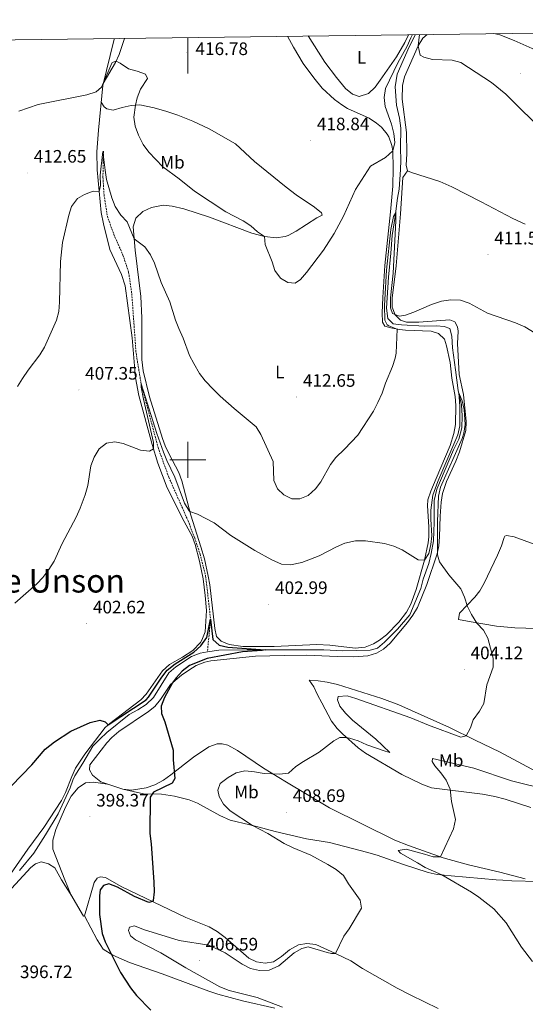
# Model space of a CAD drawing. Units: metres. Extents: x 586484 to 590976, y 4698502 to 4701528.
# Drawn here: x 588407 to 588687, y 4700698 to 4701244 of the extents above; entities that cross this region are included whole.
import ezdxf
from ezdxf.enums import TextEntityAlignment as Align

# ---------------------------------------------------------------- set-up
doc = ezdxf.new("R2010")
doc.units = ezdxf.units.M
doc.header["$MEASUREMENT"] = 0
doc.linetypes.add('TRAZOSX2', pattern=[1.5, 1, -0.5])
for name, color, linetype, lineweight in [('Carátula', 7, 'Continuous', 5), ('Level 11', 142, 'TRAZOSX2', 13), ('Level 13', 5, 'Continuous', 0), ('Level 36', 19, 'Continuous', 40), ('Level 37', 92, 'Continuous', 0), ('Level 4', 36, 'Continuous', 30), ('Level 41', 19, 'Continuous', 0), ('Level 45', 19, 'Continuous', 0), ('Level 5', 36, 'Continuous', 0), ('Level 61', 19, 'Continuous', 0), ('Level 63', 7, 'Continuous', 0), ('Level 7', 1, 'Continuous', 0)]:
    doc.layers.add(name, color=color, linetype=linetype, lineweight=lineweight)
doc.styles.add('Arial', font='ARIAL.TTF', dxfattribs={"height": 0.2})

# ---------------------------------------------------------------- blocks, each defined once
blk = doc.blocks.new('5PATER')
at = {"layer": 'Carátula', "linetype": 'Continuous', "lineweight": 5}
h = blk.add_hatch(color=250, dxfattribs=at)
edge = h.paths.add_edge_path()
edge.add_ellipse((0, 0), major_axis=(-1.33, -1.34), ratio=0.999422, start_angle=0, end_angle=360)

msp = doc.modelspace()

# ---------------------------------------------------------------- linework, layer by layer
at = {"layer": 'Level 11', "color": 142, "linetype": 'TRAZOSX2', "lineweight": 13}
msp.add_polyline3d([(588453.23, 4701171.42, 410.01), (588452.95, 4701156.96, 408.96), (588453.54, 4701147.21, 408.55), (588455.4, 4701135.33, 407.86), (588458.99, 4701125.18, 407.26), (588464.04, 4701113.71, 406.69), (588467.22, 4701104.13, 406.29), (588468.95, 4701092.28, 406.16), (588471.32, 4701059.32, 405.32), (588474.15, 4701042.2, 405.01), (588483.56, 4701006.74, 403.27), (588489.55, 4700990.26, 402.46), (588500.18, 4700966.1, 402.22), (588503.89, 4700956.6, 402.26), (588506.87, 4700947.55, 401.97), (588509.9, 4700935.5, 401.25), (588511.68, 4700920.46, 400.76), (588512.71, 4700911.45, 400.01), (588510.91, 4700893.24, 399.55)], dxfattribs=at)
at = {"layer": 'Level 13', "color": 5, "linetype": 'Continuous', "lineweight": 0, "ltscale": 0.5}
for points in [[(588626.45, 4701236.17, 414.8), (588622.87, 4701229.47, 414.51), (588616.32, 4701214.24, 413.79), (588615.13, 4701207.16, 413.58), (588615.84, 4701197, 413.14), (588617.52, 4701189.77, 412.78), (588618.27, 4701184.23, 412.45), (588618.14, 4701173.34, 412.21), (588618.2, 4701166.31, 411.32), (588618.18, 4701161.29, 411.08), (588617.36, 4701150.32, 410.71), (588616.44, 4701145.39, 410.63), (588615.22, 4701135.07, 409.86), (588613.47, 4701124.58, 409.17), (588612.81, 4701114.75, 408.16), (588611.39, 4701101.44, 408.16), (588610.39, 4701084.16, 408), (588611.01, 4701078.5, 407.6), (588613.98, 4701075.47, 407.35), (588618.67, 4701074.96, 406.99), (588631.37, 4701074.31, 407.27), (588638.09, 4701074.41, 406.55), (588642.42, 4701074.02, 406.55), (588645.42, 4701072.85, 406.38), (588646.64, 4701068.69, 406.38), (588646.94, 4701062.26, 406.26), (588648.6, 4701049.97, 405.9), (588650.13, 4701038.52, 405.13), (588652.05, 4701030.6, 404.89), (588652.31, 4701024.41, 404.64), (588652.21, 4701017.74, 404.28), (588650.53, 4701011.5, 404.28), (588647.6, 4701005.51, 404.28), (588638.35, 4700983.63, 403.39), (588636.83, 4700977.4, 403.31), (588636.75, 4700965.34, 403.03), (588636.33, 4700955.03, 402.42), (588635.18, 4700947.86, 402.14), (588633.78, 4700942.44, 402.14), (588630.77, 4700933.77, 402.14), (588629.45, 4700928.55, 401.97), (588623.27, 4700913.89, 401.93), (588616.53, 4700905.94, 401.85), (588609.23, 4700898.76, 401.73), (588605.32, 4700895.39, 401.57), (588601.32, 4700894.24, 401.53), (588586.06, 4700893.87, 401.12), (588575.5, 4700894.41, 401.08), (588532.91, 4700894.49, 399.63), (588517.25, 4700894.2, 399.55), (588510.91, 4700893.24, 399.55)], [(588510.91, 4700893.24, 399.55), (588506.9, 4700892.63, 399.55), (588502.17, 4700890.72, 399.51), (588493.33, 4700884.95, 399.34), (588489.54, 4700881.58, 399.22), (588481.08, 4700868.04, 398.29), (588476.96, 4700863.98, 398.01), (588472.36, 4700861.02, 397.69), (588467.48, 4700858.53, 397.28), (588455.17, 4700848.43, 396.96), (588451.13, 4700844.81, 396.72), (588447.42, 4700840.96, 396.55), (588441.82, 4700831.56, 396.51), (588437.27, 4700824.51, 396.03), (588436.19, 4700821.95, 395.78), (588434.83, 4700817.78, 395.78), (588428.07, 4700803.32, 395.74), (588421.11, 4700791.69, 395.26), (588414.54, 4700781.48, 395.26), (588406.6, 4700771.83, 395.22)]]:
    msp.add_polyline3d(points, dxfattribs=at)
at = {"layer": 'Level 36', "color": 92, "linetype": 'Continuous', "lineweight": 0}
for points in [[(588459.37, 4701234.04, 416.4), (588459.01, 4701232.83, 416.27), (588452.81, 4701207.97, 414.86), (588450.49, 4701183.17, 413.12), (588449.64, 4701170.99, 411.74), (588449.66, 4701161.03, 410.74), (588451.96, 4701137.36, 409.33), (588453.2, 4701131.07, 409.14), (588456.84, 4701116.8, 408.87), (588463.26, 4701102.9, 408.55), (588465.27, 4701096.64, 408.38), (588469.08, 4701067.68, 407.41), (588470.96, 4701045.56, 406.77), (588472.93, 4701035.77, 406.22), (588480.23, 4701008.44, 405.04), (588483.37, 4700998.03, 404.78), (588488.57, 4700984.44, 404.58), (588497.97, 4700965.7, 404.42), (588502.41, 4700957.62, 404.1), (588504.16, 4700952.94, 403.95), (588506.56, 4700943.59, 403.63), (588508.5, 4700933.89, 403.25), (588509.62, 4700924.67, 402.84), (588510.5, 4700916.26, 402.88), (588509.6, 4700904.41, 402.15), (588507.88, 4700899.74, 401.83), (588507.11, 4700898.57, 401.75), (588502.75, 4700894.15, 401.67), (588497.18, 4700890.33, 401.34), (588489.83, 4700886.19, 401.43), (588486.08, 4700882.85, 401.29), (588476.88, 4700869.73, 401.11), (588473.95, 4700866.68, 400.94), (588456.71, 4700853.44, 400.45), (588454.21, 4700851.21, 400.37), (588442.89, 4700836.45, 399.89), (588437.77, 4700828.63, 399.52), (588435.6, 4700824.13, 399.53), (588432.23, 4700815.15, 399.28), (588429.88, 4700810.72, 399.31), (588420.23, 4700795.77, 398.96), (588411.26, 4700783.75, 398.4), (588401.66, 4700769.82, 398.39)], [(588453.08, 4701209.05, 414.92), (588459.84, 4701220.68, 415.52), (588461.92, 4701225.21, 415.69), (588464.82, 4701234.11, 415.99)], [(588555.41, 4701235.27, 419.74), (588558.77, 4701229.27, 419.57), (588564.02, 4701220.21, 419.82), (588569.96, 4701212.15, 419.66), (588574.57, 4701206.51, 419.34), (588581.45, 4701200.06, 418.92), (588585.5, 4701197.15, 418.69), (588588.6, 4701195.21, 418.4), (588600.67, 4701189.78, 416.94), (588604.8, 4701187.05, 416.39), (588607.52, 4701184.75, 416.01), (588610.7, 4701180.92, 415.63), (588611.54, 4701179.38, 415.52), (588613.29, 4701174.63, 415.29), (588613.79, 4701171.54, 415.12), (588614.1, 4701162.03, 414.07), (588613.86, 4701152.06, 413.28), (588612.6, 4701137.76, 412.69), (588609.39, 4701107.84, 411.86), (588608.3, 4701090.19, 411.53), (588607.98, 4701081.63, 411.11), (588608.12, 4701076.49, 410.71), (588609.42, 4701074.27, 410.43), (588612.7, 4701073.27, 410.39), (588617.62, 4701072.33, 410.16), (588620.88, 4701071.96, 410.02), (588635.04, 4701071.47, 409.37), (588639.13, 4701070.19, 409.33), (588642.54, 4701066.92, 409.37), (588643.64, 4701063.25, 409.37), (588645.61, 4701053.95, 409.13), (588646.68, 4701045.33, 408.89), (588648.45, 4701035.06, 408.65), (588648.74, 4701030.07, 408.45), (588648.7, 4701019.57, 407.92), (588647.79, 4701014.66, 407.79), (588645.74, 4701007.9, 407.8), (588637.87, 4700989.6, 406.83), (588634.97, 4700982.55, 406.18), (588633.36, 4700977.75, 406.18), (588633.06, 4700974.46, 406.18), (588633.82, 4700962.69, 405.77), (588633.79, 4700957.15, 405.57), (588633.48, 4700953.95, 405.33), (588631.41, 4700944.18, 404.8), (588626.8, 4700927.86, 404.31), (588623.83, 4700919.78, 404.12), (588621.42, 4700915.41, 403.83), (588617.17, 4700909.78, 403.64), (588610.37, 4700902.75, 403.47), (588606.37, 4700899.75, 403.4), (588603.14, 4700897.83, 403.35), (588598.55, 4700895.83, 403.2), (588592.85, 4700895.41, 403.19), (588578.79, 4700897.03, 402.98), (588571.71, 4700897.46, 402.82), (588548.04, 4700896.34, 402.38), (588530.55, 4700896.35, 401.96), (588522.96, 4700897.4, 401.89), (588518.55, 4700899.16, 401.93), (588515.95, 4700901.87, 402.17), (588515.09, 4700906.19, 402.38), (588512.22, 4700930.46, 403.1), (588511.42, 4700935.39, 403.23), (588509.24, 4700944.9, 403.55)], [(588566.82, 4701235.41, 418.27), (588576.02, 4701220.96, 417.64), (588582.56, 4701212.32, 417.44), (588587.63, 4701206.26, 417.32), (588591.4, 4701203.08, 417.16), (588595.09, 4701201.84, 416.99), (588600.3, 4701203.39, 416.47), (588604.02, 4701207.03, 415.93), (588606.84, 4701210.92, 415.58), (588615.82, 4701223.85, 415.73), (588620.56, 4701231.72, 415.83), (588622.57, 4701236.12, 415.87)], [(588687.37, 4701130.85, 412.85), (588680.49, 4701134.07, 412.73), (588662.79, 4701143.37, 412.17), (588646.64, 4701151.55, 412.41), (588639.86, 4701154.5, 412.59), (588624.16, 4701159.63, 412.86), (588622.04, 4701160.6, 412.87), (588621.34, 4701163.67, 413.19), (588621.65, 4701169.9, 413.36), (588621.49, 4701181.72, 414.03), (588619.05, 4701200.27, 414.08), (588619.27, 4701207.88, 414.33), (588620.3, 4701212.78, 414.44), (588627.83, 4701229.91, 414.93), (588630.53, 4701234.12, 415.09), (588632.87, 4701236.26, 415.27)], [(588669.82, 4701236.73, 417.91), (588673.32, 4701236.07, 418.05), (588681.18, 4701232.98, 418.78), (588694.58, 4701226.99, 419.59)], [(588526.44, 4701175.45, 418.52), (588511.89, 4701183.86, 418.4), (588502.86, 4701188.11, 417.88), (588494.59, 4701191.37, 417.4), (588488.36, 4701193.54, 417.02), (588481.43, 4701195.46, 416.21), (588473.38, 4701197.1, 415.12), (588468.53, 4701196.76, 414.47), (588463.68, 4701195.6, 413.98), (588458.54, 4701194.18, 413.95), (588455.06, 4701194.98, 413.99), (588453.64, 4701196.11, 413.99), (588451.94, 4701198.7, 414.21)], [(588509.24, 4700944.9, 403.55), (588507.35, 4700951.6, 403.91), (588501.68, 4700969.17, 405.12), (588496.8, 4700988.22, 406.38), (588495.06, 4700992.9, 406.57), (588489.68, 4701003.17, 406.3), (588487.55, 4701007.69, 406.26), (588486.06, 4701011.81, 406.26), (588478.84, 4701034.95, 406.84), (588475.25, 4701049.5, 407.45), (588474.46, 4701055.72, 407.52), (588474.6, 4701068.9, 407.72), (588474.53, 4701078.89, 408.18), (588473.93, 4701090.7, 408.49), (588470.75, 4701116.41, 409.31), (588469.73, 4701129.41, 410.79), (588471.12, 4701134.15, 411.39), (588475.03, 4701137.97, 411.41), (588479.94, 4701140.2, 411.84), (588486.37, 4701141.39, 412.17), (588491.32, 4701140.93, 412.48), (588497.8, 4701139.45, 412.72), (588512.08, 4701134.75, 413.29), (588535.6, 4701125.84, 414.43), (588542.57, 4701123.96, 414.92), (588549.16, 4701123.25, 415.28), (588554.08, 4701123.94, 415.72), (588555.84, 4701124.6, 415.85), (588560.28, 4701126.93, 415.87), (588571.66, 4701134.36, 416.29), (588574.61, 4701135.82, 416.33), (588574.2, 4701137.2, 416.66), (588570.32, 4701140.29, 417.25), (588560.11, 4701147.17, 418.5), (588554.58, 4701151.43, 418.84), (588537.03, 4701165.63, 418.84), (588526.44, 4701175.45, 418.52)], [(588512.77, 4700888.28, 400.84), (588537.64, 4700890.98, 401.65), (588553.62, 4700891.19, 402.46), (588565.88, 4700891.42, 402.42), (588582.99, 4700890.71, 402.87), (588592.25, 4700890.57, 402.91), (588599.98, 4700891.16, 403.11), (588604.77, 4700892.57, 403.26), (588608.62, 4700894.87, 403.39), (588612.39, 4700898.19, 403.55), (588622.05, 4700909.67, 403.8), (588624.99, 4700913.73, 403.8), (588627.49, 4700917.98, 403.8), (588632.79, 4700930.78, 403.88), (588638.53, 4700947.72, 404.46), (588639.45, 4700952.24, 404.65), (588639.76, 4700957.2, 405.13), (588640.09, 4700968.67, 405.42), (588640.67, 4700976.39, 405.42), (588641.34, 4700981.34, 405.62), (588643.66, 4700988.02, 405.77), (588648.89, 4700999.24, 406.24), (588650.82, 4701004.42, 406.59), (588654.35, 4701016.32, 406.95), (588654.56, 4701021.31, 407.26), (588653.12, 4701036.3, 408.01), (588650.74, 4701047.3, 408.21), (588649.72, 4701064.53, 408.9), (588650.02, 4701071.45, 409.3), (588649.81, 4701073.91, 409.62), (588648.23, 4701076.58, 409.79), (588645.51, 4701077.83, 410.03), (588628.36, 4701076.48, 410.03), (588621.49, 4701076.5, 410.31), (588618.13, 4701077.5, 410.39), (588615.2, 4701080.53, 410.39), (588613.45, 4701084.73, 410.35), (588613.52, 4701089.71, 410.35), (588615.77, 4701107.76, 410.47), (588618.07, 4701136.57, 411.44), (588619.44, 4701156.87, 412.14), (588622.04, 4701160.6, 412.87)], [(588699.63, 4700906.06, 407.43), (588681.56, 4700906.67, 406.6), (588671.38, 4700907.6, 405.91), (588657.25, 4700909.93, 404.77), (588650.37, 4700911.25, 404.48), (588650.88, 4700914.79, 404.66), (588659.29, 4700923.7, 405.31), (588662.09, 4700927.22, 405.62), (588664.62, 4700931.53, 405.9), (588672.02, 4700946.98, 406.05), (588674.24, 4700952.14, 406.22), (588675.56, 4700956.91, 406.46), (588675.96, 4700957.56, 406.51), (588677.01, 4700958.01, 406.67), (588681.18, 4700957.13, 406.91), (588697.76, 4700951.09, 407.75)], [(588687.37, 4700767.24, 412.17), (588673.15, 4700770.98, 411.73), (588655.83, 4700774.97, 410.76), (588641.77, 4700778.94, 409.95), (588622.52, 4700785.71, 409.01), (588615.04, 4700788.69, 408.61), (588578.7, 4700806.59, 407.16), (588554.92, 4700820.92, 405.42), (588542.15, 4700828.77, 404.81), (588527.57, 4700838.43, 402.71), (588522.21, 4700841.42, 401.98), (588519.17, 4700842.26, 401.86), (588516.38, 4700842.29, 401.57), (588511.72, 4700840.49, 401.3), (588503.19, 4700834.86, 400.83), (588490.58, 4700824.9, 399.63), (588486.48, 4700822.05, 399.61), (588481.66, 4700819.41, 399.63), (588476.91, 4700817.86, 399.53), (588468.88, 4700816.46, 399.55), (588463.92, 4700817.04, 399.55), (588451.72, 4700821.07, 399.35), (588447.09, 4700824.73, 399.35), (588445.47, 4700827.76, 399.35), (588445.74, 4700830.59, 399.35), (588455.13, 4700842.69, 399.35), (588457.91, 4700845.76, 399.35), (588461.74, 4700848.99, 399.36), (588478.16, 4700860.19, 399.8), (588481.73, 4700863.02, 399.95), (588484.97, 4700866.83, 400.11), (588490.39, 4700875.1, 400.16), (588496.57, 4700880.3, 400.2), (588500.63, 4700883.2, 400.26), (588504.76, 4700885.66, 400.4), (588509.43, 4700887.55, 400.66), (588512.77, 4700888.28, 400.84)], [(588690.48, 4700806.76, 414.04), (588676.14, 4700811.44, 413.3), (588670.48, 4700812.88, 412.9), (588663.68, 4700814.28, 411.89), (588635.4, 4700817.76, 409.11), (588629.91, 4700819.77, 408.49), (588618.78, 4700825.17, 407.99), (588598.68, 4700836.99, 406.39), (588594.67, 4700839.91, 405.88), (588585.85, 4700847.73, 404.83), (588582.86, 4700850.82, 404.61), (588579.88, 4700854.85, 404.42), (588574.53, 4700864.95, 403.47), (588572.09, 4700869.47, 403.35), (588570.01, 4700873.92, 402.91), (588567.45, 4700877.51, 402.5), (588572.44, 4700877.22, 402.5), (588577.49, 4700876.49, 402.68), (588583.11, 4700875.13, 402.89), (588607.82, 4700867.31, 403.07), (588617.18, 4700863.83, 403.34), (588645.28, 4700851.32, 404.65), (588659.5, 4700844.24, 405.29), (588673.03, 4700837.86, 406.35), (588696.17, 4700825.38, 408.41)], [(588455.48, 4700819.82, 399.41), (588447.79, 4700820.85, 399.33), (588443.22, 4700820.59, 399.17), (588439.13, 4700817.77, 398.71), (588435.31, 4700813.22, 398.65), (588432.15, 4700807.09, 398.61), (588426.83, 4700794.61, 398.28), (588425.15, 4700788.66, 398.07), (588425.15, 4700783.64, 397.96), (588431.73, 4700766.59, 398.2), (588435.19, 4700758.59, 398.36), (588442.18, 4700746.43, 398.58), (588442.71, 4700746.6, 398.6)], [(588694.86, 4700765.8, 412.56), (588679.85, 4700766.08, 412.11), (588674.89, 4700766.4, 411.57), (588671.15, 4700766.74, 411.18), (588646.22, 4700768.89, 410.46), (588638.37, 4700769.6, 409.81), (588633.5, 4700770.65, 409.59), (588619.22, 4700775.41, 408.76), (588605.09, 4700780.43, 408.31), (588599.28, 4700782.12, 408.03), (588578.61, 4700787.35, 407.1), (588565.98, 4700789.37, 406.21), (588548.5, 4700793.49, 405.48), (588538.84, 4700796.06, 405.27), (588534.45, 4700797.25, 404.91), (588523.6, 4700799.77, 403.42), (588517.8, 4700802.38, 402.57), (588505.49, 4700809.34, 401.68), (588500.82, 4700811.11, 401.39), (588492.7, 4700813.05, 400.9), (588485.45, 4700814.26, 400.46), (588475.46, 4700814.5, 399.61), (588463.92, 4700817.04, 399.55)], [(588400.08, 4700759.58, 397), (588412.86, 4700773.5, 397.48), (588415.48, 4700775.57, 397.61), (588418.6, 4700776.67, 397.81), (588422.64, 4700775.63, 397.89), (588426.21, 4700773.33, 397.89), (588429.95, 4700766.59, 397.93), (588435.73, 4700757.66, 398.37)], [(588442.71, 4700746.6, 398.6), (588448.12, 4700765.27, 398.96), (588449.69, 4700767.62, 399.17), (588451.34, 4700768.39, 399.21), (588454.3, 4700767.95, 399.17), (588462.97, 4700762.97, 399.29), (588498.98, 4700745.75, 401.03), (588511.98, 4700740.49, 402), (588516.28, 4700737.95, 402.35), (588520.86, 4700734.58, 402.71), (588533.92, 4700723.12, 403.94), (588538.18, 4700721.03, 404.02), (588543.07, 4700720.44, 404.34), (588547.68, 4700721.1, 404.38), (588552.12, 4700724.14, 404.51), (588556.48, 4700727.8, 404.18), (588561.53, 4700730.65, 404.22), (588566.1, 4700731.31, 404.38), (588571.04, 4700730.67, 404.44), (588582, 4700725.82, 404.91), (588590.52, 4700721.67, 405.88), (588596.93, 4700717.32, 406.16), (588616.26, 4700706.57, 407.72), (588623.93, 4700702.69, 408.17), (588638.94, 4700695.11, 408.27)], [(588548.28, 4700695.41, 404.79), (588530.35, 4700699.49, 404.22), (588516.75, 4700703.21, 403.83), (588511.64, 4700704.85, 403.62), (588485.85, 4700714.4, 401.8), (588467.77, 4700720.69, 400.59), (588458.36, 4700724.9, 400.1), (588453.08, 4700728.14, 399.76), (588449.69, 4700733.41, 399.45), (588442.71, 4700746.6, 398.6)]]:
    msp.add_polyline3d(points, dxfattribs=at)
at = {"layer": 'Level 4', "color": 36, "linetype": 'Continuous', "lineweight": 30}
msp.add_polyline3d([(588402.14, 4700818.89, 400.01), (588413.39, 4700830.49, 400.01), (588420.91, 4700839.23, 400.01), (588426.14, 4700843.36, 400.01), (588435.13, 4700849.18, 400.01), (588445.81, 4700853.98, 400.01), (588451.19, 4700855.37, 400.01), (588454.23, 4700854.37, 400.01), (588455.88, 4700852.69, 400.01), (588477.03, 4700866.68, 400.01), (588478.28, 4700868.13, 400.01), (588485.57, 4700879.28, 400.01), (588488.68, 4700883.19, 400.01), (588493.04, 4700886.74, 400.01), (588503.42, 4700893.1, 400.01), (588507.33, 4700896.67, 400.01), (588510.64, 4700901.33, 400.01), (588512.71, 4700911.45, 400.01), (588513.92, 4700900.21, 400.01), (588517.44, 4700897.02, 400.01), (588522.32, 4700895.91, 400.01), (588542.94, 4700894.47, 400.01), (588541.27, 4700894.08, 400.01), (588530.4, 4700893.26, 400.01), (588510.79, 4700889.6, 400.01), (588500.93, 4700885.65, 400.01), (588496.93, 4700882.52, 400.01), (588493.54, 4700878.83, 400.01), (588491.58, 4700876.11, 400.01), (588487.2, 4700867.96, 400.01), (588485.19, 4700863.18, 400.01), (588485.44, 4700859.01, 400.01), (588487.27, 4700854.36, 400.01), (588491.9, 4700838.73, 400.01), (588491.91, 4700833.35, 400.01), (588492.83, 4700822.99, 400.01), (588491.34, 4700820.44, 400.01), (588480.92, 4700815.43, 400.01), (588479.11, 4700812.55, 400.01), (588479.02, 4700792.43, 400.01), (588479.71, 4700786.59, 400.01), (588481.27, 4700765.31, 400.01), (588481.32, 4700760.05, 400.01), (588480.79, 4700755.11, 400.01), (588480.43, 4700754.62, 400.01), (588478.49, 4700754.13, 400.01), (588470.47, 4700757.42, 400.01), (588461.11, 4700762.61, 400.01), (588456.29, 4700764.38, 400.01), (588453.34, 4700763.6, 400.01), (588451.36, 4700761.05, 400.01), (588451.09, 4700757.73, 400.01), (588451.12, 4700747.41, 400.01), (588452.48, 4700736.94, 400.01), (588454.12, 4700732.22, 400.01), (588462.65, 4700715.23, 400.01), (588468.29, 4700706.58, 400.01), (588471.66, 4700702.43, 400.01), (588479.51, 4700694.31, 400.01)], dxfattribs=at)
at = {"layer": 'Level 5', "color": 36, "linetype": 'Continuous', "lineweight": 0}
for points in [[(588406.23, 4701193.63, 415.01), (588417.08, 4701197.29, 415.01), (588443.95, 4701202.71, 415.01), (588449.13, 4701204.3, 415.01), (588452.15, 4701207.06, 415.01), (588457.8, 4701220.36, 415.01), (588458.06, 4701220.71, 415.01), (588460.24, 4701221.37, 415.01), (588462.59, 4701220.32, 415.01), (588467.13, 4701217.26, 415.01), (588471.95, 4701215.9, 415.01), (588476.62, 4701214.13, 415.01), (588477.63, 4701211.87, 415.01), (588473.72, 4701205.91, 415.01), (588471.93, 4701201.05, 415.01), (588471.04, 4701196.93, 415.01), (588470.17, 4701190.3, 415.01), (588470.79, 4701185.34, 415.01), (588472.65, 4701180.23, 415.01), (588475.26, 4701175.15, 415.01), (588478.44, 4701170.8, 415.01), (588486.21, 4701162.66, 415.01), (588495.31, 4701156.15, 415.01), (588503.78, 4701149.29, 415.01), (588521.14, 4701137.8, 415.01), (588530.77, 4701132.71, 415.01), (588535, 4701130.03, 415.01), (588538.8, 4701126.7, 415.01), (588542.57, 4701123.96, 415.01), (588543.06, 4701119.59, 415.01), (588546.9, 4701109.97, 415.01), (588548.41, 4701105.2, 415.01), (588551.49, 4701100.88, 415.01), (588555.51, 4701098.43, 415.01), (588559.55, 4701098.2, 415.01), (588562.58, 4701100.19, 415.01), (588565.88, 4701103.95, 415.01), (588575.44, 4701116.51, 415.01), (588581.28, 4701125.77, 415.01), (588586.38, 4701135.3, 415.01), (588593.07, 4701150.11, 415.01), (588601.52, 4701163.18, 415.01), (588609.8, 4701167.92, 415.01), (588613.79, 4701171.54, 415.01), (588614.99, 4701176.31, 415.01), (588614.49, 4701181.29, 415.01), (588613.08, 4701186.47, 415.01), (588609.59, 4701196.16, 415.01), (588608.97, 4701201.25, 415.01), (588609.85, 4701206.17, 415.01), (588616.64, 4701220.49, 415.01), (588621.83, 4701229.77, 415.01), (588623.78, 4701234.38, 415.01), (588624.69, 4701236.15, 415.01)], [(588628.72, 4701236.2, 415.01), (588627.83, 4701229.91, 415.01), (588628.93, 4701224.69, 415.01), (588631.08, 4701223.57, 415.01), (588635.94, 4701222.39, 415.01), (588646.78, 4701222, 415.01), (588651.59, 4701220.64, 415.01), (588668.7, 4701209.56, 415.01), (588676.5, 4701203.02, 415.01), (588699.07, 4701180.63, 415.01)], [(588405.48, 4701040.76, 410.01), (588408.3, 4701045.09, 410.01), (588411.37, 4701049.7, 410.01), (588417.9, 4701058.29, 410.01), (588420.44, 4701062.6, 410.01), (588427.19, 4701077.58, 410.01), (588428.48, 4701082.41, 410.01), (588428.92, 4701087.58, 410.01), (588429.48, 4701110.19, 410.01), (588430.45, 4701120.65, 410.01), (588434.1, 4701135.93, 410.01), (588435.58, 4701140.7, 410.01), (588438.82, 4701145.16, 410.01), (588442.76, 4701147.37, 410.01), (588447.49, 4701149.16, 410.01), (588450.82, 4701149.05, 410.01), (588451.54, 4701152.4, 410.01), (588451.49, 4701158.07, 410.01), (588452.93, 4701171.2, 410.01), (588454.11, 4701160.91, 410.01), (588454.85, 4701155.73, 410.01), (588457.88, 4701145.52, 410.01), (588459.81, 4701140.66, 410.01)], [(588459.81, 4701140.66, 410.01), (588462.8, 4701135.85, 410.01), (588466.3, 4701132.27, 410.01), (588470.26, 4701122.69, 410.01), (588476.18, 4701118.22, 410.01), (588479.35, 4701113.82, 410.01), (588481.48, 4701109.29, 410.01), (588485.32, 4701098.42, 410.01), (588490.02, 4701087.76, 410.01), (588493.17, 4701077.57, 410.01), (588495.01, 4701072.93, 410.01), (588497.44, 4701067.63, 410.01), (588501.03, 4701057.86, 410.01), (588503.32, 4701053.41, 410.01), (588506.56, 4701047.84, 410.01), (588509.66, 4701043.91, 410.01), (588514.15, 4701039.24, 410.01), (588518.05, 4701035.33, 410.01), (588525.71, 4701028.48, 410.01), (588537.92, 4701018.28, 410.01), (588540.66, 4701014.09, 410.01), (588547.45, 4700999.11, 410.01), (588547.84, 4700988.53, 410.01), (588549.77, 4700983.92, 410.01), (588553.32, 4700980.62, 410.01), (588557.81, 4700978.38, 410.01), (588562.19, 4700978.3, 410.01), (588566.85, 4700980.09, 410.01), (588570.87, 4700983.79, 410.01), (588573.82, 4700987.83, 410.01), (588579.25, 4700997.32, 410.01), (588582.27, 4701001.3, 410.01), (588587.11, 4701005.84, 410.01), (588594.49, 4701013.75, 410.01), (588603.03, 4701027.05, 410.01), (588605.53, 4701031.91, 410.01), (588607.92, 4701037, 410.01), (588609.78, 4701042.48, 410.01), (588613.58, 4701051.78, 410.01), (588615.16, 4701056.52, 410.01), (588615.68, 4701059.24, 410.01), (588616.22, 4701072.59, 410.01), (588611.57, 4701074.44, 410.01), (588610.79, 4701075.01, 410.01), (588609.41, 4701077.55, 410.01), (588609.22, 4701085.68, 410.01), (588610.39, 4701105.31, 410.01), (588612.7, 4701127.96, 410.01), (588614.17, 4701135.17, 410.01), (588615.48, 4701137.31, 410.01), (588615.58, 4701132.73, 410.01), (588614.12, 4701103.68, 410.01), (588612.63, 4701089.96, 410.01), (588612.64, 4701084.38, 410.01), (588613.74, 4701081.35, 410.01), (588617.55, 4701079.7, 410.01), (588620.79, 4701080.32, 410.01), (588625.49, 4701082.01, 410.01), (588635.37, 4701086.33, 410.01), (588640.83, 4701088.07, 410.01), (588645.96, 4701088.93, 410.01), (588651.43, 4701088.62, 410.01), (588656.17, 4701087.04, 410.01), (588666.42, 4701081.47, 410.01), (588681.92, 4701076.09, 410.01), (588687.11, 4701073.84, 410.01), (588705.87, 4701062.28, 410.01)], [(588404.06, 4700920.37, 405.01), (588416.21, 4700931.05, 405.01), (588419.62, 4700934.7, 405.01), (588422.94, 4700939.11, 405.01), (588425.89, 4700943.75, 405.01), (588430.23, 4700953.47, 405.01), (588438.11, 4700968.07, 405.01), (588440.27, 4700973.09, 405.01), (588443.06, 4700980.61, 405.01), (588444.55, 4700985.73, 405.01), (588446.2, 4700996.71, 405.01), (588448.04, 4701001.45, 405.01), (588450.9, 4701006.15, 405.01), (588454.88, 4701009.16, 405.01), (588459.47, 4701010.06, 405.01), (588464.2, 4701009.1, 405.01), (588473.72, 4701005.41, 405.01), (588478.87, 4701004.79, 405.01), (588480.93, 4701006.13, 405.01), (588480.96, 4701009.53, 405.01), (588475.43, 4701033.58, 405.01), (588474.14, 4701040.33, 405.01), (588474.15, 4701042.2, 405.01), (588482.87, 4701014.51, 405.01), (588486.52, 4701004.29, 405.01)], [(588486.52, 4701004.29, 405.01), (588488.32, 4700999.62, 405.01), (588492.79, 4700990.31, 405.01), (588498.27, 4700975.97, 405.01), (588500.79, 4700971.61, 405.01), (588501.16, 4700971.19, 405.01), (588505.42, 4700969.71, 405.01), (588514.67, 4700965.06, 405.01), (588523.94, 4700957.99, 405.01), (588537.18, 4700949.63, 405.01), (588546.7, 4700944.39, 405.01), (588552.02, 4700942.09, 405.01), (588557.01, 4700941.6, 405.01), (588563.42, 4700942.85, 405.01), (588572.96, 4700946.57, 405.01), (588582.66, 4700951.61, 405.01), (588587.22, 4700953.63, 405.01), (588593.04, 4700954.92, 405.01), (588598.71, 4700955.01, 405.01), (588609.23, 4700953.55, 405.01), (588614.33, 4700951.94, 405.01), (588619.11, 4700949.93, 405.01), (588627.98, 4700944.39, 405.01), (588631.41, 4700944.18, 405.01), (588633.86, 4700947.95, 405.01), (588634.98, 4700952.89, 405.01), (588635.41, 4700957.84, 405.01), (588634.94, 4700966.97, 405.01), (588635.03, 4700971.97, 405.01), (588636.07, 4700980.29, 405.01), (588638.8, 4700987.86, 405.01), (588649.89, 4701013.9, 405.01), (588651.03, 4701018.78, 405.01), (588651.06, 4701029.76, 405.01), (588650.47, 4701037.11, 405.01), (588652.42, 4701032.79, 405.01), (588653.51, 4701027.9, 405.01), (588653.96, 4701019.69, 405.01), (588653.29, 4701014.71, 405.01), (588652.36, 4701011.87, 405.01), (588640.27, 4700984.73, 405.01), (588639.21, 4700979.84, 405.01), (588638.58, 4700965.67, 405.01), (588638.67, 4700947.18, 405.01), (588639.74, 4700943.27, 405.01), (588644.89, 4700936.15, 405.01), (588651.64, 4700928.33, 405.01), (588653.67, 4700923.76, 405.01), (588655.31, 4700918.51, 405.01), (588657.5, 4700914.02, 405.01), (588660.39, 4700909.3, 405.01), (588664.08, 4700905.31, 405.01), (588666.58, 4700900.97, 405.01), (588669.47, 4700889.87, 405.01), (588669.62, 4700884.86, 405.01), (588665.95, 4700874.93, 405.01), (588664.4, 4700864.65, 405.01), (588661.89, 4700860.33, 405.01), (588658.52, 4700855.62, 405.01), (588656.87, 4700851.04, 405.01), (588654.55, 4700846.71, 405.01), (588651.64, 4700845.97, 405.01), (588633.57, 4700852.55, 405.01), (588623.81, 4700856.61, 405.01), (588593.32, 4700867.45, 405.01), (588588.42, 4700868.89, 405.01), (588583.44, 4700868.49, 405.01), (588583.05, 4700866.57, 405.01), (588584.35, 4700863.05, 405.01), (588587.5, 4700859.16, 405.01), (588591.45, 4700855.34, 405.01), (588604.47, 4700844.82, 405.01), (588612.22, 4700837.36, 405.01), (588609.55, 4700838.08, 405.01), (588599.42, 4700841.69, 405.01), (588594.6, 4700843.86, 405.01), (588589.82, 4700845.35, 405.01), (588588.06, 4700845.76, 405.01), (588584.5, 4700845.79, 405.01), (588581.03, 4700843.96, 405.01), (588572.9, 4700837.56, 405.01), (588564.24, 4700832.42, 405.01), (588560.1, 4700829.6, 405.01), (588556, 4700825.89, 405.01), (588550.89, 4700825.3, 405.01), (588542.52, 4700825.68, 405.01), (588537.08, 4700826.69, 405.01), (588531.74, 4700827.16, 405.01), (588526.87, 4700826.04, 405.01), (588522.42, 4700823.43, 405.01), (588517.98, 4700820.09, 405.01), (588516.72, 4700816.48, 405.01), (588517.46, 4700813, 405.01), (588519.85, 4700808.61, 405.01), (588523.6, 4700804.91, 405.01), (588535.93, 4700796.85, 405.01), (588544.52, 4700792.42, 405.01), (588553.61, 4700786.85, 405.01), (588558.61, 4700784.39, 405.01), (588568.3, 4700780.35, 405.01), (588577.82, 4700775.25, 405.01)], [(588699.82, 4700816.72, 410.01), (588679.63, 4700821.69, 410.01), (588658.89, 4700828.67, 410.01), (588635.9, 4700833.98, 410.01), (588635.66, 4700832.32, 410.01), (588637.12, 4700829.94, 410.01), (588640.58, 4700826.06, 410.01), (588643.53, 4700822.04, 410.01), (588645.65, 4700817.08, 410.01), (588646.5, 4700810.09, 410.01), (588648.59, 4700800.23, 410.01), (588647.47, 4700794.96, 410.01), (588640.32, 4700779.45, 410.01), (588636.15, 4700779.36, 410.01), (588631.5, 4700780.96, 410.01), (588621.17, 4700783.68, 410.01), (588616.72, 4700782.98, 410.01), (588618.06, 4700781.49, 410.01), (588627.63, 4700776.14, 410.01), (588631.84, 4700773.44, 410.01), (588641.04, 4700769.5, 410.01), (588657.48, 4700759.75, 410.01), (588661.65, 4700756.99, 410.01), (588669.96, 4700750.64, 410.01), (588676.82, 4700742.85, 410.01), (588685.32, 4700729.21, 410.01), (588691.36, 4700721.22, 410.01)], [(588577.82, 4700775.25, 405.01), (588582.36, 4700772.47, 405.01), (588586.42, 4700769.08, 405.01), (588589.22, 4700764.36, 405.01), (588595.72, 4700755.31, 405.01), (588596.46, 4700750.91, 405.01), (588589.54, 4700739.48, 405.01), (588586.67, 4700735.38, 405.01), (588582, 4700725.82, 405.01), (588579.85, 4700725.77, 405.01), (588577.34, 4700726.21, 405.01), (588566.9, 4700729.37, 405.01), (588563.42, 4700728.51, 405.01), (588559.08, 4700726.03, 405.01), (588550.5, 4700718.81, 405.01), (588545.29, 4700716.57, 405.01), (588539.79, 4700716.31, 405.01), (588534.92, 4700717.4, 405.01), (588530.18, 4700719.75, 405.01), (588520.83, 4700726.16, 405.01), (588511.76, 4700730.41, 405.01), (588495.32, 4700732.97, 405.01), (588475.38, 4700739.09, 405.01), (588470.42, 4700741.19, 405.01), (588467.75, 4700740.37, 405.01), (588467.19, 4700738.43, 405.01), (588468.29, 4700735.64, 405.01), (588471.09, 4700733.34, 405.01), (588485.16, 4700726.18, 405.01), (588498.89, 4700717.71, 405.01), (588517.89, 4700707.3, 405.01), (588523.04, 4700705.13, 405.01), (588538.58, 4700701.38, 405.01), (588552.56, 4700695.87, 405.01)]]:
    msp.add_polyline3d(points, dxfattribs=at)
at = {"layer": 'Level 61', "color": 19, "linetype": 'Continuous', "lineweight": 0}
msp.add_polyline3d([(587387.89, 4698906.79, 0.01), (587358.96, 4701219.97, 0.01), (590784.87, 4701263.76, 0.01), (590814.95, 4698950.6, 0.01), (587387.89, 4698906.79, 0.01)], close=True, dxfattribs=at)
at = {"layer": 'Level 63', "linetype": 'Continuous', "lineweight": 0}
for points in [[(588500, 4701234.56, 0.01), (588500, 4701214.56, 0.01)], [(588500, 4700990, 0.01), (588500, 4701010, 0.01)], [(588490, 4701000, 0.01), (588510, 4701000, 0.01)]]:
    msp.add_polyline3d(points, dxfattribs=at)

# ---------------------------------------------------------------- block references
at = {"layer": 'Level 7', "color": 19, "linetype": 'Continuous', "lineweight": 0, "xscale": 0.09999983015004542, "yscale": 0.09999983015004542}
for p in [(588499.27, 4701226.05, 416.79), (588684.74, 4701214.62, 417.11), (588568.18, 4701177.37, 418.85), (588411.07, 4701159.38, 412.66), (588666.64, 4701113.95, 411.53), (588439.57, 4701038.84, 407.36), (588560.45, 4701034.87, 412.66), (588544.98, 4700919.77, 402.99), (588443.9, 4700908.98, 402.63), (588653.48, 4700883.54, 404.13), (588445.7, 4700801.7, 398.38), (588554.82, 4700804.24, 408.7), (588506.42, 4700721.75, 406.59)]:
    msp.add_blockref('5PATER', p, dxfattribs=at)

# ---------------------------------------------------------------- texts
at = {"layer": 'Level 37', "color": 92, "linetype": 'Continuous', "lineweight": 0, "style": 'Arial'}
for s, p in [('L', (588596.52, 4701223.59, 416.78)), ('Mb', (588491.51, 4701165.28, 415.41)), ('L', (588551.12, 4701048.76, 412.59)), ('Mb', (588646.21, 4700832.96, 409.69)), ('Mb', (588532.58, 4700815.47, 406.18))]:
    msp.add_text(s, height=7, dxfattribs=at).set_placement(p, align=Align.MIDDLE_CENTER)
at = {"layer": 'Level 41', "color": 19, "linetype": 'Continuous', "lineweight": 0, "style": 'Arial'}
for s, p in [('416.78', (588504.3, 4701222.62, 416.79)), ('418.84', (588571.68, 4701180.87, 418.85)), ('412.65', (588414.57, 4701162.88, 412.66)), ('411.52', (588670.14, 4701117.45, 411.53)), ('407.35', (588443.07, 4701042.34, 407.36)), ('412.65', (588563.95, 4701038.37, 412.66)), ('402.99', (588548.48, 4700923.27, 402.99)), ('402.62', (588447.4, 4700912.48, 402.63)), ('404.12', (588656.98, 4700887.04, 404.13)), ('408.69', (588558.32, 4700807.74, 408.7)), ('398.37', (588449.2, 4700805.2, 398.38)), ('406.59', (588509.92, 4700725.25, 406.59)), ('396.72', (588406.88, 4700709.89, 396.72))]:
    msp.add_text(s, height=7, dxfattribs=at).set_placement(p, align=Align.BOTTOM_LEFT)
at = {"layer": 'Level 45', "color": 19, "linetype": 'Continuous', "lineweight": 0, "style": 'Arial'}
msp.add_text('Corraliza de Unson', height=13, dxfattribs=at).set_placement((588308.81, 4700922.2, 405.01), align=Align.BOTTOM_LEFT)

doc.saveas('drawing.dxf')
